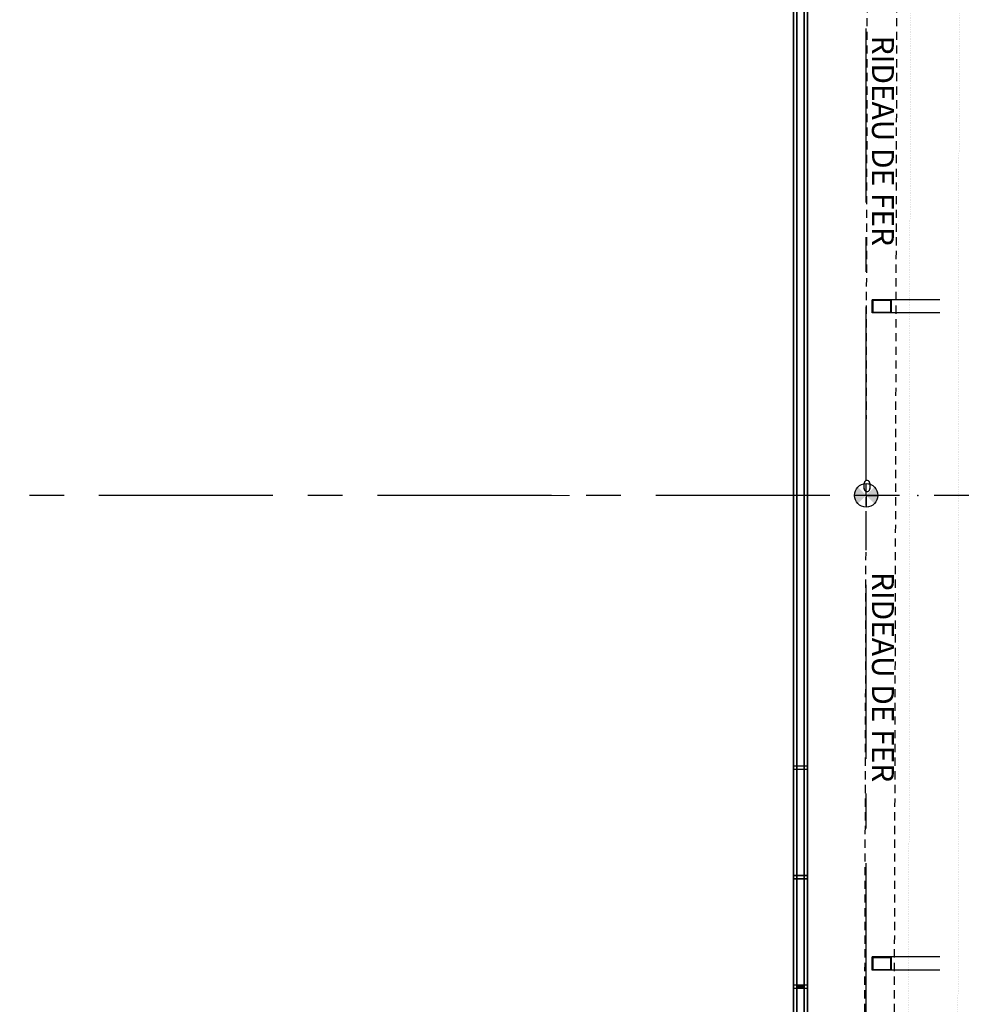
# Model space of a CAD drawing. Units: millimetres. Extents: x -8299 to 55816, y -7189 to 35898.
# Drawn here: x 17387 to 25978, y 9569 to 18557 of the extents above; entities that cross this region are included whole.
import ezdxf

# ---------------------------------------------------------------- set-up
doc = ezdxf.new("R2010")
doc.units = ezdxf.units.MM
for name, pattern in [('AXES', [50.8, 31.75, -6.35, 6.35, -6.35]), ('POINTILLE', [6.35, 0, -6.35]), ('Tiretet', [546.805537, 264.583325, -105.833328, 70.555556, -105.833328]), ('Tirets petits', [125, 75, -50])]:
    doc.linetypes.add(name, pattern=pattern)
for name, color, linetype in [('0AXES', 1, 'AXES'), ('0COUPE-Longitudinale', 7, 'Continuous'), ('10GS Rideau Avant Scene', 7, 'Continuous'), ('11GS rRdeau de Fer', 1, 'Continuous'), ('19GS Batiment Niveau 0', 250, 'Continuous')]:
    doc.layers.add(name, color=color, linetype=linetype)
doc.styles.get("Standard").update_dxf_attribs({"font": 'arial.ttf'})

# ---------------------------------------------------------------- blocks, each defined once
blk = doc.blocks.new('19GS_BATIMENT_NIVEAU_0')
at = {"layer": '19GS Batiment Niveau 0', "linetype": 'POINTILLE', "ltscale": 2.5}
for p, q in [((408.1, 7545.5), (384, -7454.1)), ((852.3, 7545.5), (834.5, -7454.8))]:
    blk.add_line(p, q, dxfattribs=at)

msp = doc.modelspace()

# ---------------------------------------------------------------- hatches: boundary and pattern name
at = {"layer": '10GS Rideau Avant Scene', "linetype": 'Continuous', "lineweight": 18}
for points in [[(24502, 9729.6, 1), (24518.5, 9729.6, 1)], [(24503.2, 9729.7, 1), (24519.8, 9729.7, 1)]]:
    msp.add_hatch(color=41, dxfattribs=at).paths.add_polyline_path(points, flags=0)
at = {"layer": 'Defpoints'}
h = msp.add_hatch(color=256, dxfattribs=at)
h.dxf.hatch_style = 1
h.paths.add_polyline_path([(25184.8, 14139.6, 0.414929), (25185, 14290.7), (25109.5, 14215.2)])
h.paths.add_polyline_path([(25034, 14139.8), (25109.5, 14215.2), (25034, 14290.7, 0.414214)])

# ---------------------------------------------------------------- linework, layer by layer
at = {"layer": '0AXES', "color": 1, "linetype": 'AXES', "ltscale": 50}
for p, q in [((25109.5, 1649.8), (25109.5, 27878.6)), ((55257.8, 14215.2), (6752.4, 14215.2))]:
    msp.add_line(p, q, dxfattribs=at)
at = {"layer": '0COUPE-Longitudinale', "color": 1, "linetype": 'Continuous', "lineweight": 13, "extrusion": (1.22465e-16, 1, 6.12323e-17)}
msp.add_line((22216.2, 14215.2), (22403.7, 14215.2), dxfattribs=at)
at = {"layer": '0COUPE-Longitudinale', "extrusion": (0, -1, 0)}
msp.add_point((25109.5, 14215.2), dxfattribs=at)
at = {"layer": '0COUPE-Longitudinale', "extrusion": (1.22465e-16, 1, 6.12323e-17)}
msp.add_point((25582.2, 14215.2), dxfattribs=at)
at = {"layer": '10GS Rideau Avant Scene', "color": 41, "linetype": 'Continuous', "lineweight": 18}
for p, q in [((24443.8, 24499.5), (24443.8, 4134.4)), ((24445.1, 24499.6), (24445.1, 4134.5)), ((24447.8, 24464.9), (24447.8, 4169.1)), ((24449.1, 24464.9), (24449.1, 4169.2)), ((24474.8, 24464.9), (24474.8, 4169.1)), ((24476.1, 24464.9), (24476.1, 4169.2)), ((24478.8, 24499.5), (24478.8, 4134.4)), ((24480.1, 24499.6), (24480.1, 4134.5)), ((24541.7, 24499.5), (24541.7, 4134.4)), ((24543, 24499.6), (24543, 4134.5)), ((24545.7, 24464.5), (24545.7, 4169.1)), ((24547, 24464.6), (24547, 4169.2)), ((24572.7, 24464.9), (24572.7, 4169.1)), ((24574, 24464.9), (24574, 4169.2)), ((24576.7, 24499.5), (24576.7, 4134.4)), ((24578, 24499.6), (24578, 4134.5)), ((24443.8, 11718.1), (24443.8, 11741.1)), ((24445.1, 11718.2), (24445.1, 11741.2)), ((24447.8, 11718.1), (24447.8, 11741.1)), ((24449.1, 11718.2), (24449.1, 11741.2)), ((24449.8, 11747.1), (24472.8, 11747.1)), ((24449.8, 11743.1), (24472.8, 11743.1)), ((24472.8, 11716.1), (24449.8, 11716.1)), ((24472.8, 11712.1), (24449.8, 11712.1)), ((24451.1, 11747.2), (24474.1, 11747.2)), ((24451.1, 11743.2), (24474.1, 11743.2)), ((24474.1, 11716.2), (24451.1, 11716.2)), ((24474.1, 11712.2), (24451.1, 11712.2)), ((24474.8, 11741.1), (24474.8, 11718.1)), ((24476.1, 11741.2), (24476.1, 11718.2)), ((24541.7, 11747.1), (24478.8, 11747.1)), ((24541.7, 11743.1), (24478.8, 11743.1)), ((24478.8, 11741.1), (24478.8, 11718.1)), ((24541.7, 11716.1), (24478.8, 11716.1)), ((24541.7, 11712.1), (24478.8, 11712.1)), ((24543, 11747.2), (24480.1, 11747.2)), ((24543, 11743.2), (24480.1, 11743.2)), ((24480.1, 11741.2), (24480.1, 11718.2)), ((24543, 11716.2), (24480.1, 11716.2)), ((24543, 11712.2), (24480.1, 11712.2)), ((24541.7, 11741.1), (24541.7, 11718.1)), ((24543, 11741.2), (24543, 11718.2)), ((24545.7, 11741.1), (24545.7, 11718.1)), ((24547, 11741.2), (24547, 11718.2)), ((24570.7, 11747.1), (24547.7, 11747.1)), ((24570.7, 11743.1), (24547.7, 11743.1)), ((24547.7, 11716.1), (24570.7, 11716.1)), ((24547.7, 11712.1), (24570.7, 11712.1)), ((24572, 11747.2), (24549, 11747.2)), ((24572, 11743.2), (24549, 11743.2)), ((24549, 11716.2), (24572, 11716.2)), ((24549, 11712.2), (24572, 11712.2)), ((24572.7, 11718.1), (24572.7, 11741.1)), ((24574, 11718.2), (24574, 11741.2)), ((24576.7, 11718.1), (24576.7, 11741.1)), ((24578, 11718.2), (24578, 11741.2)), ((24443.8, 10718.1), (24443.8, 10741.1)), ((24445.1, 10718.2), (24445.1, 10741.2)), ((24447.8, 10718.1), (24447.8, 10741.1)), ((24449.1, 10718.2), (24449.1, 10741.2)), ((24449.8, 10747.1), (24472.8, 10747.1)), ((24449.8, 10743.1), (24472.8, 10743.1)), ((24472.8, 10716.1), (24449.8, 10716.1)), ((24472.8, 10712.1), (24449.8, 10712.1)), ((24451.1, 10747.2), (24474.1, 10747.2)), ((24451.1, 10743.2), (24474.1, 10743.2)), ((24474.1, 10716.2), (24451.1, 10716.2)), ((24474.1, 10712.2), (24451.1, 10712.2)), ((24474.8, 10741.1), (24474.8, 10718.1)), ((24476.1, 10741.2), (24476.1, 10718.2)), ((24541.7, 10747.1), (24478.8, 10747.1)), ((24541.7, 10743.1), (24478.8, 10743.1)), ((24478.8, 10741.1), (24478.8, 10718.1)), ((24541.7, 10716.1), (24478.8, 10716.1)), ((24541.7, 10712.1), (24478.8, 10712.1)), ((24543, 10747.2), (24480.1, 10747.2)), ((24543, 10743.2), (24480.1, 10743.2)), ((24480.1, 10741.2), (24480.1, 10718.2)), ((24543, 10716.2), (24480.1, 10716.2)), ((24543, 10712.2), (24480.1, 10712.2)), ((24541.7, 10741.1), (24541.7, 10718.1)), ((24543, 10741.2), (24543, 10718.2)), ((24545.7, 10741.1), (24545.7, 10718.1)), ((24547, 10741.2), (24547, 10718.2)), ((24570.7, 10747.1), (24547.7, 10747.1)), ((24570.7, 10743.1), (24547.7, 10743.1)), ((24547.7, 10716.1), (24570.7, 10716.1)), ((24547.7, 10712.1), (24570.7, 10712.1)), ((24572, 10747.2), (24549, 10747.2)), ((24572, 10743.2), (24549, 10743.2)), ((24549, 10716.2), (24572, 10716.2)), ((24549, 10712.2), (24572, 10712.2)), ((24572.7, 10718.1), (24572.7, 10741.1)), ((24574, 10718.2), (24574, 10741.2)), ((24576.7, 10718.1), (24576.7, 10741.1)), ((24578, 10718.2), (24578, 10741.2)), ((24443.8, 9718.1), (24443.8, 9741.1)), ((24445.1, 9718.2), (24445.1, 9741.2)), ((24447.8, 9718.1), (24447.8, 9741.1)), ((24449.1, 9718.2), (24449.1, 9741.2)), ((24449.8, 9747.1), (24472.8, 9747.1)), ((24449.8, 9743.1), (24472.8, 9743.1)), ((24472.8, 9716.1), (24449.8, 9716.1)), ((24472.8, 9712.1), (24449.8, 9712.1)), ((24451.1, 9747.2), (24474.1, 9747.2)), ((24451.1, 9743.2), (24474.1, 9743.2)), ((24474.1, 9716.2), (24451.1, 9716.2)), ((24474.1, 9712.2), (24451.1, 9712.2)), ((24474.8, 9741.1), (24474.8, 9718.1)), ((24476.1, 9741.2), (24476.1, 9718.2)), ((24541.7, 9747.1), (24478.8, 9747.1)), ((24541.7, 9743.1), (24478.8, 9743.1)), ((24478.8, 9741.1), (24478.8, 9718.1)), ((24541.7, 9716.1), (24478.8, 9716.1)), ((24541.7, 9712.1), (24478.8, 9712.1)), ((24543, 9747.2), (24480.1, 9747.2)), ((24543, 9743.2), (24480.1, 9743.2)), ((24480.1, 9741.2), (24480.1, 9718.2)), ((24543, 9716.2), (24480.1, 9716.2)), ((24543, 9712.2), (24480.1, 9712.2)), ((24485.1, 9736.6), (24484.3, 9735.8)), ((24484.3, 9723.4), (24484.3, 9735.8)), ((24485.1, 9722.6), (24484.3, 9723.4)), ((24485.1, 9722.6), (24485.1, 9736.6)), ((24486.2, 9736.6), (24485.1, 9736.6)), ((24485.1, 9729.6), (24536.2, 9729.6)), ((24486.2, 9722.6), (24485.1, 9722.6)), ((24486.4, 9736.7), (24485.6, 9735.9)), ((24485.6, 9723.5), (24485.6, 9735.9)), ((24486.4, 9722.7), (24485.6, 9723.5)), ((24486.2, 9712.1), (24486.2, 9747.1)), ((24486.2, 9747.1), (24492.2, 9747.1)), ((24492.2, 9736.6), (24486.2, 9736.6)), ((24492.2, 9722.6), (24486.2, 9722.6)), ((24486.2, 9712.1), (24492.2, 9712.1)), ((24486.4, 9722.7), (24486.4, 9736.7)), ((24487.5, 9736.7), (24486.4, 9736.7)), ((24486.4, 9729.7), (24537.4, 9729.7)), ((24487.5, 9722.7), (24486.4, 9722.7)), ((24487.5, 9712.2), (24487.5, 9747.2)), ((24487.5, 9747.2), (24493.5, 9747.2)), ((24493.5, 9736.7), (24487.5, 9736.7)), ((24493.5, 9722.7), (24487.5, 9722.7)), ((24487.5, 9712.2), (24493.5, 9712.2)), ((24492.2, 9712.1), (24492.2, 9747.1)), ((24528.3, 9736.6), (24492.2, 9736.6)), ((24528.3, 9722.6), (24492.2, 9722.6)), ((24493.5, 9712.2), (24493.5, 9747.2)), ((24529.6, 9736.7), (24493.5, 9736.7)), ((24529.6, 9722.7), (24493.5, 9722.7)), ((24528.3, 9712.1), (24528.3, 9747.1)), ((24534.3, 9747.1), (24528.3, 9747.1)), ((24534.3, 9736.6), (24528.3, 9736.6)), ((24534.3, 9722.6), (24528.3, 9722.6)), ((24534.3, 9712.1), (24528.3, 9712.1)), ((24529.6, 9712.2), (24529.6, 9747.2)), ((24535.6, 9747.2), (24529.6, 9747.2)), ((24535.6, 9736.7), (24529.6, 9736.7)), ((24535.6, 9722.7), (24529.6, 9722.7)), ((24535.6, 9712.2), (24529.6, 9712.2)), ((24534.3, 9712.1), (24534.3, 9747.1)), ((24535.4, 9736.6), (24534.3, 9736.6)), ((24535.4, 9722.6), (24534.3, 9722.6)), ((24535.4, 9722.6), (24535.4, 9736.6)), ((24535.4, 9736.6), (24536.2, 9735.8)), ((24535.4, 9722.6), (24536.2, 9723.4)), ((24535.6, 9712.2), (24535.6, 9747.2)), ((24536.7, 9736.7), (24535.6, 9736.7)), ((24536.7, 9722.7), (24535.6, 9722.7)), ((24536.2, 9723.4), (24536.2, 9735.8)), ((24536.7, 9722.7), (24536.7, 9736.7)), ((24536.7, 9736.7), (24537.4, 9735.9)), ((24536.7, 9722.7), (24537.4, 9723.5)), ((24537.4, 9723.5), (24537.4, 9735.9)), ((24541.7, 9741.1), (24541.7, 9718.1)), ((24543, 9741.2), (24543, 9718.2)), ((24545.7, 9741.1), (24545.7, 9718.1)), ((24547, 9741.2), (24547, 9718.2)), ((24570.7, 9747.1), (24547.7, 9747.1)), ((24570.7, 9743.1), (24547.7, 9743.1)), ((24547.7, 9716.1), (24570.7, 9716.1)), ((24547.7, 9712.1), (24570.7, 9712.1)), ((24572, 9747.2), (24549, 9747.2)), ((24572, 9743.2), (24549, 9743.2)), ((24549, 9716.2), (24572, 9716.2)), ((24549, 9712.2), (24572, 9712.2)), ((24572.7, 9718.1), (24572.7, 9741.1)), ((24574, 9718.2), (24574, 9741.2)), ((24576.7, 9718.1), (24576.7, 9741.1)), ((24578, 9718.2), (24578, 9741.2))]:
    msp.add_line(p, q, dxfattribs=at)
for centre in [(24510.2, 9729.6), (24510.2, 9729.6), (24511.5, 9729.7), (24511.5, 9729.7)]:
    msp.add_circle(centre, 8.29, dxfattribs=at)
for centre, radius, start, end in [((24449.8, 11741.1), 6, 90, 180), ((24449.8, 11718.1), 6, 180, 270), ((24451.1, 11741.2), 6, 90, 180), ((24451.1, 11718.2), 6, 180, 270), ((24449.8, 11741.1), 2, 90, 180), ((24449.8, 11718.1), 2, 180, 270), ((24451.1, 11741.2), 2, 90, 180), ((24451.1, 11718.2), 2, 180, 270), ((24472.8, 11741.1), 6, 0, 90), ((24472.8, 11741.1), 2, 0, 90), ((24472.8, 11718.1), 2, 270, 0), ((24472.8, 11718.1), 6, 270, 0), ((24474.1, 11741.2), 6, 0, 90), ((24474.1, 11741.2), 2, 0, 90), ((24474.1, 11718.2), 2, 270, 0), ((24474.1, 11718.2), 6, 270, 0), ((24547.7, 11741.1), 6, 90, 180), ((24547.7, 11718.1), 6, 180, 270), ((24549, 11741.2), 6, 90, 180), ((24549, 11718.2), 6, 180, 270), ((24547.7, 11741.1), 2, 90, 180), ((24547.7, 11718.1), 2, 180, 270), ((24549, 11741.2), 2, 90, 180), ((24549, 11718.2), 2, 180, 270), ((24570.7, 11741.1), 6, 0, 90), ((24570.7, 11741.1), 2, 0, 90), ((24570.7, 11718.1), 2, 270, 0), ((24570.7, 11718.1), 6, 270, 0), ((24572, 11741.2), 6, 0, 90), ((24572, 11741.2), 2, 0, 90), ((24572, 11718.2), 2, 270, 0), ((24572, 11718.2), 6, 270, 0), ((24449.8, 10741.1), 6, 90, 180), ((24449.8, 10718.1), 6, 180, 270), ((24451.1, 10741.2), 6, 90, 180), ((24451.1, 10718.2), 6, 180, 270), ((24449.8, 10741.1), 2, 90, 180), ((24449.8, 10718.1), 2, 180, 270), ((24451.1, 10741.2), 2, 90, 180), ((24451.1, 10718.2), 2, 180, 270), ((24472.8, 10741.1), 6, 0, 90), ((24472.8, 10741.1), 2, 0, 90), ((24472.8, 10718.1), 2, 270, 0), ((24472.8, 10718.1), 6, 270, 0), ((24474.1, 10741.2), 6, 0, 90), ((24474.1, 10741.2), 2, 0, 90), ((24474.1, 10718.2), 2, 270, 0), ((24474.1, 10718.2), 6, 270, 0), ((24547.7, 10741.1), 6, 90, 180), ((24547.7, 10718.1), 6, 180, 270), ((24549, 10741.2), 6, 90, 180), ((24549, 10718.2), 6, 180, 270), ((24547.7, 10741.1), 2, 90, 180), ((24547.7, 10718.1), 2, 180, 270), ((24549, 10741.2), 2, 90, 180), ((24549, 10718.2), 2, 180, 270), ((24570.7, 10741.1), 6, 0, 90), ((24570.7, 10741.1), 2, 0, 90), ((24570.7, 10718.1), 2, 270, 0), ((24570.7, 10718.1), 6, 270, 0), ((24572, 10741.2), 6, 0, 90), ((24572, 10741.2), 2, 0, 90), ((24572, 10718.2), 2, 270, 0), ((24572, 10718.2), 6, 270, 0), ((24449.8, 9741.1), 6, 90, 180), ((24449.8, 9718.1), 6, 180, 270), ((24451.1, 9741.2), 6, 90, 180), ((24451.1, 9718.2), 6, 180, 270), ((24449.8, 9741.1), 2, 90, 180), ((24449.8, 9718.1), 2, 180, 270), ((24451.1, 9741.2), 2, 90, 180), ((24451.1, 9718.2), 2, 180, 270), ((24472.8, 9741.1), 6, 0, 90), ((24472.8, 9741.1), 2, 0, 90), ((24472.8, 9718.1), 2, 270, 0), ((24472.8, 9718.1), 6, 270, 0), ((24474.1, 9741.2), 6, 0, 90), ((24474.1, 9741.2), 2, 0, 90), ((24474.1, 9718.2), 2, 270, 0), ((24474.1, 9718.2), 6, 270, 0), ((24547.7, 9741.1), 6, 90, 180), ((24547.7, 9718.1), 6, 180, 270), ((24549, 9741.2), 6, 90, 180), ((24549, 9718.2), 6, 180, 270), ((24547.7, 9741.1), 2, 90, 180), ((24547.7, 9718.1), 2, 180, 270), ((24549, 9741.2), 2, 90, 180), ((24549, 9718.2), 2, 180, 270), ((24570.7, 9741.1), 6, 0, 90), ((24570.7, 9741.1), 2, 0, 90), ((24570.7, 9718.1), 2, 270, 0), ((24570.7, 9718.1), 6, 270, 0), ((24572, 9741.2), 6, 0, 90), ((24572, 9741.2), 2, 0, 90), ((24572, 9718.2), 2, 270, 0), ((24572, 9718.2), 6, 270, 0)]:
    msp.add_arc(centre, radius, start, end, dxfattribs=at)
at = {"layer": '11GS rRdeau de Fer', "linetype": 'Tirets petits'}
for p, q in [((25090.3, 6372.2), (25129.1, 22230.8)), ((25360.3, 6372.2), (25399.1, 22231.4))]:
    msp.add_line(p, q, dxfattribs=at)
at = {"layer": '11GS rRdeau de Fer', "linetype": 'Continuous'}
for p, q in [((25782, 16001.1), (25165.3, 16001.1)), ((25165.3, 15881.1), (25165.3, 16001.1)), ((25340.5, 15881.1), (25340.5, 16001.1)), ((25172.6, 15996.1), (25333.2, 15996.1)), ((25172.6, 15886.1), (25172.6, 15996.1)), ((25333.2, 15886.1), (25333.2, 15996.1)), ((25782, 15881.1), (25165.3, 15881.1)), ((25172.6, 15886.1), (25333.2, 15886.1)), ((25782, 10001.1), (25165.3, 10001.1)), ((25165.3, 9881.1), (25165.3, 10001.1)), ((25172.6, 9996.1), (25333.2, 9996.1)), ((25172.6, 9886.1), (25172.6, 9996.1)), ((25333.2, 9886.1), (25333.2, 9996.1)), ((25340.5, 9881.1), (25340.5, 10001.1)), ((25782, 9881.1), (25165.3, 9881.1)), ((25172.6, 9886.1), (25333.2, 9886.1))]:
    msp.add_line(p, q, dxfattribs=at)
at = {"layer": 'Defpoints'}
for q in [(25109.8, 14322), (25002.7, 14215.2), (25216.3, 14215.2), (25109.5, 14108.5)]:
    msp.add_line((25109.5, 14215.2), q, dxfattribs=at)
at = {"layer": 'Defpoints', "color": 1, "linetype": 'Tiretet'}
msp.add_line((25109.5, 14215.2), (25109.5, 14212.4), dxfattribs=at)
at = {"layer": 'Defpoints'}
msp.add_circle((25109.5, 14215.2), 106.8, dxfattribs=at)

# ---------------------------------------------------------------- block references
at = {"layer": '19GS Batiment Niveau 0'}
msp.add_blockref('19GS_BATIMENT_NIVEAU_0', (25109.5, 14215.2), dxfattribs=at)

# ---------------------------------------------------------------- texts
at = {"layer": '11GS rRdeau de Fer'}
for p in [(25163.1, 18410.9), (25163.1, 13515.8)]:
    msp.add_text('RIDEAU DE FER', height=200, rotation=270, dxfattribs=at).set_placement(p)
at = {"layer": 'Defpoints', "insert": (25074.6, 14356.2), "char_height": 112.5, "attachment_point": 1}
msp.add_mtext_dynamic_manual_height_columns('0', width=13.705, gutter_width=450, heights=[0], dxfattribs=at)

doc.saveas('drawing.dxf')
